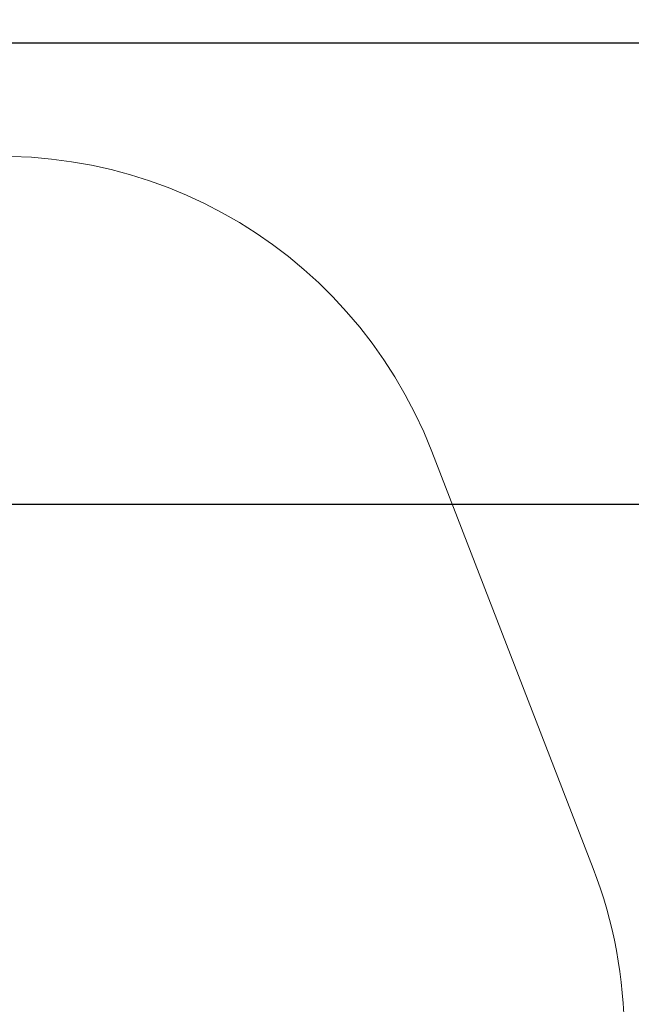
# Model space of a CAD drawing. Units: millimetres. Extents: x 22856.4 to 22877.8, y 4390 to 4409.4.
# Drawn here: x 22864.3 to 22866.3, y 4398.1 to 4401.3 of the extents above; entities that cross this region are included whole.
import ezdxf

# ---------------------------------------------------------------- set-up
doc = ezdxf.new("R2010")
doc.units = ezdxf.units.MM
doc.header["$LTSCALE"] = 50
doc.header["$PDSIZE"] = -1
doc.layers.add('DIASTASEIS', color=253, linetype='Continuous', lineweight=5)
doc.layers.add('ORIA ASFALEIAS', color=157, linetype='Continuous', lineweight=18)
doc.styles.get("Standard").update_dxf_attribs({"font": 'ARIALN.TTF'})
doc.dimstyles.new('STANDARD_ACAD', dxfattribs={"dimtxt": 0.18, "dimasz": 0.15, "dimexe": 0.18, "dimexo": 0.0625, "dimgap": 0.09, "dimtad": 0, "dimtih": 1, "dimtoh": 1, "dimzin": 0, "dimdsep": 46, "dimtxsty": 'Standard', "dimblk": 'OBLIQUE', "dimcen": 0.09, "dimadec": 0, "dimazin": 0, "dimtfac": 1, "dimtofl": 0, "dimtmove": 0, "dimatfit": 3, "dimfxl": 1, "dimtolj": 1, "dimtzin": 0, "dimarcsym": 0})

# ---------------------------------------------------------------- blocks, each defined once
blk = doc.blocks.new('KATOPSH_S261')
at = {"layer": 'ORIA ASFALEIAS'}
blk.add_lwpolyline([(22860.154, 4393.9597, -0.114687), (22862.8148, 4391.9261, 0.223866), (22863.9718, 4391.3807), (22864.6478, 4391.3807, 0.37285), (22866.1325, 4392.6666), (22866.2834, 4393.7127, 0.03583), (22866.2987, 4393.9269), (22866.2987, 4398.0119, 0.092599), (22866.1976, 4398.5534), (22865.673, 4399.9084, 0.366362), (22863.9714, 4400.836, -0.186809), (22862.839, 4401.0258, 0.271133), (22861.3237, 4401.0348)], format="xyb", dxfattribs=at)
blk = doc.blocks.new('_Oblique')
at = {"color": 0, "linetype": 'ByBlock', "lineweight": -2}
blk.add_line((-0.5, -0.5), (0.5, 0.5), dxfattribs=at)
blk = doc.blocks.new('*D56')
at = {"layer": 'Defpoints', "color": 0}
for p in [(22862.1198, 4399.7377), (22864.7103, 4392.8807), (22867.3584, 4392.8807)]:
    blk.add_point(p, dxfattribs=at)
at = {"layer": 'DIASTASEIS', "color": 0, "lineweight": -2}
for p, q in [((22862.1823, 4399.7377), (22867.5384, 4399.7377)), ((22867.3584, 4399.7377), (22867.3584, 4396.4911)), ((22867.3584, 4392.8807), (22867.3584, 4396.1273)), ((22864.7728, 4392.8807), (22867.5384, 4392.8807))]:
    blk.add_line(p, q, dxfattribs=at)
at = {"layer": 'DIASTASEIS', "color": 0, "linetype": 'ByBlock', "lineweight": -2, "xscale": 0.15, "yscale": 0.15, "zscale": 0.15}
for p, rotation in [((22867.3584, 4399.7377), 90), ((22867.3584, 4392.8807), 270)]:
    blk.add_blockref('_Oblique', p, dxfattribs=dict(at, rotation=rotation))
at = {"layer": 'DIASTASEIS', "color": 0, "insert": (22867.3584, 4396.3092), "char_height": 0.18, "attachment_point": 5}
blk.add_mtext('\\A1;6.90', dxfattribs=at)
blk = doc.blocks.new('*D57')
at = {"layer": 'Defpoints', "color": 0}
for p in [(22862.0737, 4401.2358), (22864.8041, 4391.3807), (22868.2552, 4391.3807)]:
    blk.add_point(p, dxfattribs=at)
at = {"layer": 'DIASTASEIS', "color": 0, "lineweight": -2}
for p, q in [((22862.1362, 4401.2358), (22868.4352, 4401.2358)), ((22868.2552, 4401.2358), (22868.2552, 4396.4902)), ((22868.2552, 4391.3807), (22868.2552, 4396.1264)), ((22864.8666, 4391.3807), (22868.4352, 4391.3807))]:
    blk.add_line(p, q, dxfattribs=at)
at = {"layer": 'DIASTASEIS', "color": 0, "linetype": 'ByBlock', "lineweight": -2, "xscale": 0.15, "yscale": 0.15, "zscale": 0.15}
for p, rotation in [((22868.2552, 4401.2358), 90), ((22868.2552, 4391.3807), 270)]:
    blk.add_blockref('_Oblique', p, dxfattribs=dict(at, rotation=rotation))
at = {"layer": 'DIASTASEIS', "color": 0, "insert": (22868.2552, 4396.3083), "char_height": 0.18, "attachment_point": 5}
blk.add_mtext('\\A1;9.90', dxfattribs=at)

msp = doc.modelspace()

# ---------------------------------------------------------------- block references
msp.add_blockref('KATOPSH_S261', (0, 0))

# ---------------------------------------------------------------- dimensions: what is measured, and where the dimension line sits
at = {"layer": 'DIASTASEIS'}
for base, p1, p2, picture, middle in [((22868.2552, 4391.3807), (22862.0737, 4401.2358), (22864.8041, 4391.3807), '*D57', (22868.2552, 4396.3083)), ((22867.3584, 4392.8807), (22862.1198, 4399.7377), (22864.7103, 4392.8807), '*D56', (22867.3584, 4396.3092))]:
    dim = msp.add_linear_dim(base=base, p1=p1, p2=p2, angle=90, dimstyle='STANDARD_ACAD', override={"dimrnd": 0.1, "dimtxsty": 'Standard'}, dxfattribs=at)
    dim.commit()
    dim.dimension.update_dxf_attribs({"geometry": picture, "text_midpoint": middle})

doc.saveas('drawing.dxf')
